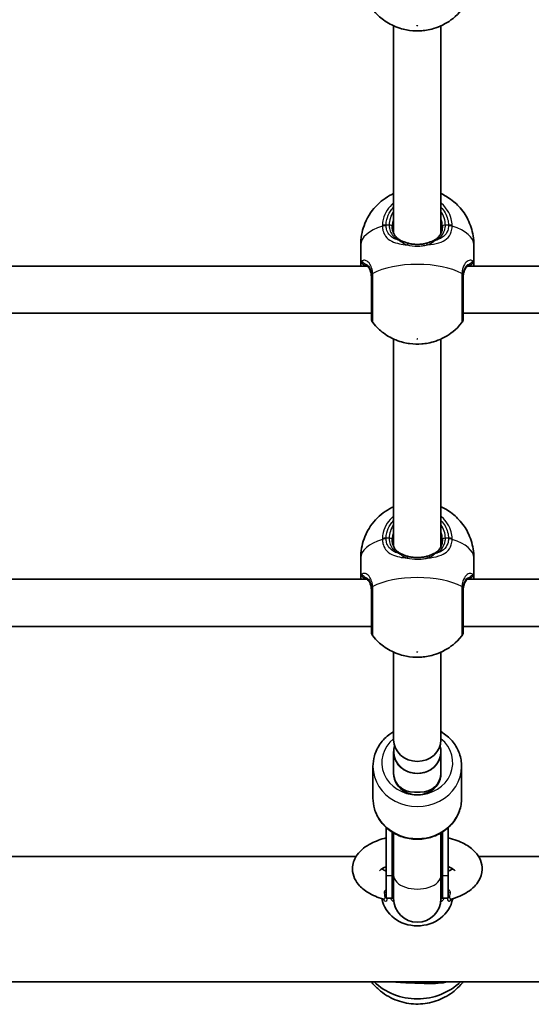
# Model space of a CAD drawing. Units: millimetres. Extents: x -2075 to 2285, y -2264 to 2561.
# Drawn here: x 257 to 431, y -589 to -256 of the extents above; entities that cross this region are included whole.
import ezdxf

# ---------------------------------------------------------------- set-up
doc = ezdxf.new("R2010")
doc.units = ezdxf.units.MM
doc.layers.add('Widoczne (ISO)', color=7, linetype='Continuous', lineweight=35)
doc.layers.add('Widoczne wąskie (ISO)', color=7, linetype='Continuous', lineweight=25)

msp = doc.modelspace()

# ---------------------------------------------------------------- linework, layer by layer
at = {"layer": 'Widoczne (ISO)'}
for p, q in [((383.95, -328.2), (383.95, -257.86)), ((399.95, -328.2), (399.95, -257.86)), ((372.8, -338.65), (372.8, -332.03)), ((411.1, -338.65), (411.1, -332.03)), ((375.01, -339.29), (121.94, -339.29)), ((572.4, -339.29), (408.89, -339.29)), ((376.45, -355.29), (120.5, -355.29)), ((572.4, -355.29), (407.45, -355.29)), ((383.95, -434.32), (383.95, -363.98)), ((399.95, -434.32), (399.95, -363.98)), ((372.8, -444.76), (372.8, -438.15)), ((411.1, -444.76), (411.1, -438.15)), ((375.01, -445.41), (121.94, -445.41)), ((572.4, -445.41), (408.89, -445.41)), ((376.45, -461.41), (120.5, -461.41)), ((572.4, -461.41), (407.45, -461.41)), ((383.95, -499.83), (383.95, -470.1)), ((399.95, -499.83), (399.95, -470.1)), ((383.95, -511.2), (383.95, -503.92)), ((383.95, -503.92), (383.95, -511.2)), ((399.95, -503.92), (399.95, -511.2)), ((399.95, -511.2), (399.95, -503.92)), ((376.95, -519.6), (376.95, -508.81)), ((406.95, -519.6), (406.95, -508.81)), ((392.95, -517.57), (390.95, -517.57)), ((381.45, -529.55), (381.45, -545.8)), ((402.45, -545.8), (402.45, -529.55)), ((383.45, -531.07), (383.45, -545.8)), ((383.95, -531.38), (383.95, -545.75)), ((399.95, -531.38), (399.95, -545.75)), ((400.45, -531.07), (400.45, -545.8)), ((371.21, -539.39), (125.74, -539.39)), ((654.14, -539.39), (412.69, -539.39)), ((381.45, -553.51), (381.45, -545.8)), ((383.45, -553.51), (383.45, -545.8)), ((383.95, -545.75), (383.95, -553.61)), ((399.95, -553.61), (399.95, -545.75)), ((400.45, -553.51), (400.45, -545.8)), ((402.45, -553.51), (402.45, -545.8)), ((381.45, -553.51), (383.45, -553.51)), ((400.45, -553.51), (402.45, -553.51)), ((675.9, -581.79), (-465.9, -581.79))]:
    msp.add_line(p, q, dxfattribs=at)
for centre, radius, start, end in [((378.45, -357.19), 2, 180, 218.2117), ((405.45, -357.19), 2, 321.7883, 0), ((378.45, -463.3), 2, 180, 218.2117), ((405.45, -463.3), 2, 321.7883, 0), ((391.95, -553.51), 8.5, 160.2501, 180), ((391.95, -553.61), 8, 180, 0), ((391.95, -553.51), 8.5, 0, 19.7499)]:
    msp.add_arc(centre, radius, start, end, dxfattribs=at)
for centre, major_axis, start_param, end_param in [((391.95, -499.83), (8, 0), 3.141593, 6.283185), ((391.95, -503.92), (-8, 0), 5.998089, 9.709874), ((390.95, -503.92), (-7, 0), 5.96752, 6.283185), ((392.95, -503.92), (7, 0), 0, 0.315665), ((391.95, -503.92), (8, 0), 3.141593, 6.283185), ((390.95, -511.2), (-7, 0), 0, 1.570796), ((391.95, -511.2), (-8, 0), 0, 3.141593), ((392.95, -511.2), (7, 0), 4.712389, 6.283185), ((391.95, -551.79), (-12.15, 0), 0.168826, 2.972767), ((391.95, -569.4), (-20, 0), 0.749564, 2.392028)]:
    msp.add_ellipse(centre, major_axis=major_axis, ratio=0.909688, start_param=start_param, end_param=end_param, dxfattribs=at)
for points, knots in [([(376.88, -252.31), (378.14, -253.91), (379.39, -255), (382.14, -257.04), (383.51, -257.7), (386.58, -258.95), (388.02, -259.24), (390.78, -259.62), (392.07, -259.65), (394.83, -259.44), (396.28, -259.22), (399.12, -258.25), (400.18, -257.82), (403.01, -256.22), (404.97, -254.91), (407.02, -252.31)], [5.028374, 5.028374, 5.028374, 5.028374, 5.222844, 5.222844, 5.507946, 5.507946, 5.966149, 5.966149, 6.468073, 6.468073, 6.969998, 6.969998, 7.22096, 7.22096, 7.537996, 7.537996, 7.537996, 7.537996]), ([(383.95, -314.71), (383.1, -315.1), (382.14, -315.6), (380.23, -316.91), (379.32, -317.63), (376.92, -320.04), (375.33, -322.07), (373.43, -326.79), (372.9, -329.01), (372.8, -331.55), (372.8, -331.79), (372.8, -332.03)], [3.9741326, 3.9741326, 3.9741326, 3.9741326, 4.1680056, 4.1680056, 4.3199634, 4.3199634, 4.5461145, 4.5461145, 4.6964759, 4.6964759, 4.712389, 4.712389, 4.712389, 4.712389]), ([(411.1, -332.03), (411.1, -330.01), (410.76, -327.99), (409.56, -324.27), (408.69, -322.62), (406.63, -319.61), (405.43, -318.4), (402.78, -316.17), (401.43, -315.41), (400.16, -314.8), (400.05, -314.76), (399.95, -314.71)], [1.5707963, 1.5707963, 1.5707963, 1.5707963, 1.7036905, 1.7036905, 1.8477799, 1.8477799, 2.0283557, 2.0283557, 2.2856861, 2.2856861, 2.3090527, 2.3090527, 2.3090527, 2.3090527]), ([(383.45, -325.8), (383.45, -326.26), (383.5, -326.7), (383.67, -327.52), (383.8, -327.9), (384.13, -328.59), (384.33, -328.9), (384.8, -329.47), (385.06, -329.73), (385.64, -330.19), (385.96, -330.39), (386.31, -330.57)], [6.2734229, 6.2734229, 6.2734229, 6.2734229, 6.447636, 6.447636, 6.6218492, 6.6218492, 6.7960623, 6.7960623, 6.9702754, 6.9702754, 7.1444886, 7.1444886, 7.1444886, 7.1444886]), ([(397.59, -330.57), (397.94, -330.39), (398.26, -330.19), (398.84, -329.73), (399.1, -329.47), (399.57, -328.9), (399.77, -328.59), (400.1, -327.9), (400.23, -327.52), (400.4, -326.7), (400.45, -326.26), (400.45, -325.8)], [5.4023573, 5.4023573, 5.4023573, 5.4023573, 5.5765704, 5.5765704, 5.7507835, 5.7507835, 5.9249966, 5.9249966, 6.0992098, 6.0992098, 6.2734229, 6.2734229, 6.2734229, 6.2734229]), ([(388.97, -331.57), (388.77, -331.52), (388.57, -331.46), (388.19, -331.34), (388, -331.28), (387.63, -331.15), (387.45, -331.08), (387.11, -330.94), (386.94, -330.87), (386.62, -330.72), (386.46, -330.65), (386.31, -330.57)], [0, 0, 0, 0, 0.0695389, 0.0695389, 0.1390777, 0.1390777, 0.2086166, 0.2086166, 0.2781555, 0.2781555, 0.3476944, 0.3476944, 0.3476944, 0.3476944]), ([(388.97, -331.57), (389.34, -331.66), (389.73, -331.74), (390.52, -331.86), (390.93, -331.9), (391.74, -331.93), (392.16, -331.93), (392.97, -331.9), (393.38, -331.86), (394.17, -331.74), (394.56, -331.66), (394.93, -331.57)], [5.754988, 5.754988, 5.754988, 5.754988, 5.8874973, 5.8874973, 6.0200067, 6.0200067, 6.152516, 6.152516, 6.2850254, 6.2850254, 6.4175347, 6.4175347, 6.4175347, 6.4175347]), ([(394.93, -331.57), (395.13, -331.52), (395.33, -331.46), (395.71, -331.34), (395.9, -331.28), (396.27, -331.15), (396.45, -331.08), (396.79, -330.94), (396.96, -330.87), (397.28, -330.72), (397.44, -330.65), (397.59, -330.57)], [0, 0, 0, 0, 0.0695389, 0.0695389, 0.1390777, 0.1390777, 0.2086166, 0.2086166, 0.2781555, 0.2781555, 0.3476944, 0.3476944, 0.3476944, 0.3476944]), ([(372.8, -338.65), (372.8, -338.77), (372.81, -338.89), (372.82, -339.11), (372.83, -339.2), (372.84, -339.29)], [6.0862698, 6.0862698, 6.0862698, 6.0862698, 6.1525228, 6.1525228, 6.1984819, 6.1984819, 6.1984819, 6.1984819]), ([(374.61, -339), (374.54, -338.96), (374.48, -338.93), (374.38, -338.87), (374.33, -338.85), (374.25, -338.81), (374.22, -338.8), (374.18, -338.79), (374.17, -338.78), (374.17, -338.78)], [0, 0, 0, 0, 0.0537903, 0.0537903, 0.1075806, 0.1075806, 0.1613709, 0.1613709, 0.2041706, 0.2041706, 0.2041706, 0.2041706]), ([(376.45, -343.34), (376.45, -342.87), (376.41, -342.42), (376.27, -341.59), (376.17, -341.22), (375.93, -340.55), (375.78, -340.26), (375.46, -339.77), (375.29, -339.56), (374.95, -339.22), (374.77, -339.09), (374.61, -339)], [12.5468793, 12.5468793, 12.5468793, 12.5468793, 12.7210925, 12.7210925, 12.8953056, 12.8953056, 13.0695187, 13.0695187, 13.2437319, 13.2437319, 13.417945, 13.417945, 13.417945, 13.417945]), ([(409.29, -339), (409.13, -339.09), (408.95, -339.22), (408.61, -339.56), (408.44, -339.77), (408.12, -340.26), (407.97, -340.55), (407.73, -341.22), (407.63, -341.59), (407.49, -342.42), (407.45, -342.87), (407.45, -343.34)], [5.4023573, 5.4023573, 5.4023573, 5.4023573, 5.5765704, 5.5765704, 5.7507835, 5.7507835, 5.9249966, 5.9249966, 6.0992098, 6.0992098, 6.2734229, 6.2734229, 6.2734229, 6.2734229]), ([(409.73, -338.78), (409.73, -338.78), (409.72, -338.79), (409.68, -338.8), (409.65, -338.81), (409.57, -338.85), (409.52, -338.87), (409.42, -338.93), (409.36, -338.96), (409.29, -339)], [0.1435238, 0.1435238, 0.1435238, 0.1435238, 0.1863234, 0.1863234, 0.2401137, 0.2401137, 0.293904, 0.293904, 0.3476944, 0.3476944, 0.3476944, 0.3476944]), ([(411.06, -339.29), (411.07, -339.2), (411.08, -339.11), (411.09, -338.89), (411.1, -338.77), (411.1, -338.65)], [5.9740556, 5.9740556, 5.9740556, 5.9740556, 6.0200134, 6.0200134, 6.0862698, 6.0862698, 6.0862698, 6.0862698]), ([(376.45, -342.91), (376.45, -343.31), (376.45, -343.72), (376.45, -346.07), (376.45, -348.14), (376.45, -351.83), (376.45, -353.46), (376.45, -355.86), (376.45, -356.66), (376.45, -357.13), (376.45, -357.19), (376.45, -357.19)], [0, 0, 0, 0, 0.129537, 0.129537, 0.725375, 0.725375, 1.299703, 1.299703, 1.842753, 1.842753, 2.04252, 2.04252, 2.04252, 2.04252]), ([(407.45, -357.19), (407.45, -357.19), (407.45, -357.05), (407.45, -356.34), (407.45, -355.5), (407.45, -353.18), (407.45, -351.68), (407.45, -348.18), (407.45, -346.13), (407.45, -343.77), (407.45, -343.33), (407.45, -342.91)], [1.132236, 1.132236, 1.132236, 1.132236, 1.422771, 1.422771, 1.925821, 1.925821, 2.446576, 2.446576, 3.038238, 3.038238, 3.174755, 3.174755, 3.174755, 3.174755]), ([(376.88, -358.43), (378.14, -360.02), (379.39, -361.12), (382.14, -363.16), (383.51, -363.82), (386.58, -365.07), (388.02, -365.36), (390.78, -365.74), (392.07, -365.76), (394.83, -365.55), (396.28, -365.33), (399.12, -364.37), (400.18, -363.93), (403.01, -362.33), (404.97, -361.03), (407.02, -358.43)], [5.028374, 5.028374, 5.028374, 5.028374, 5.222844, 5.222844, 5.507946, 5.507946, 5.966149, 5.966149, 6.468073, 6.468073, 6.969998, 6.969998, 7.22096, 7.22096, 7.537996, 7.537996, 7.537996, 7.537996]), ([(383.95, -420.82), (383.1, -421.21), (382.14, -421.72), (380.23, -423.03), (379.32, -423.75), (376.92, -426.15), (375.33, -428.19), (373.43, -432.9), (372.9, -435.13), (372.8, -437.66), (372.8, -437.91), (372.8, -438.15)], [3.9741326, 3.9741326, 3.9741326, 3.9741326, 4.1680056, 4.1680056, 4.3199634, 4.3199634, 4.5461145, 4.5461145, 4.6964759, 4.6964759, 4.712389, 4.712389, 4.712389, 4.712389]), ([(411.1, -438.15), (411.1, -436.12), (410.76, -434.1), (409.56, -430.39), (408.69, -428.74), (406.63, -425.72), (405.43, -424.52), (402.78, -422.29), (401.43, -421.53), (400.16, -420.92), (400.05, -420.87), (399.95, -420.82)], [1.5707963, 1.5707963, 1.5707963, 1.5707963, 1.7036905, 1.7036905, 1.8477799, 1.8477799, 2.0283557, 2.0283557, 2.2856861, 2.2856861, 2.3090527, 2.3090527, 2.3090527, 2.3090527]), ([(383.45, -431.92), (383.45, -432.38), (383.5, -432.82), (383.67, -433.64), (383.8, -434.02), (384.13, -434.71), (384.33, -435.02), (384.8, -435.59), (385.06, -435.84), (385.64, -436.3), (385.96, -436.51), (386.31, -436.69)], [6.2734229, 6.2734229, 6.2734229, 6.2734229, 6.447636, 6.447636, 6.6218492, 6.6218492, 6.7960623, 6.7960623, 6.9702754, 6.9702754, 7.1444886, 7.1444886, 7.1444886, 7.1444886]), ([(397.59, -436.69), (397.94, -436.51), (398.26, -436.3), (398.84, -435.84), (399.1, -435.59), (399.57, -435.02), (399.77, -434.71), (400.1, -434.02), (400.23, -433.64), (400.4, -432.82), (400.45, -432.38), (400.45, -431.92)], [5.4023573, 5.4023573, 5.4023573, 5.4023573, 5.5765704, 5.5765704, 5.7507835, 5.7507835, 5.9249966, 5.9249966, 6.0992098, 6.0992098, 6.2734229, 6.2734229, 6.2734229, 6.2734229]), ([(388.97, -437.68), (388.77, -437.63), (388.57, -437.58), (388.19, -437.46), (388, -437.4), (387.63, -437.27), (387.45, -437.2), (387.11, -437.06), (386.94, -436.99), (386.62, -436.84), (386.46, -436.76), (386.31, -436.69)], [0, 0, 0, 0, 0.0695389, 0.0695389, 0.1390777, 0.1390777, 0.2086166, 0.2086166, 0.2781555, 0.2781555, 0.3476944, 0.3476944, 0.3476944, 0.3476944]), ([(394.93, -437.68), (395.13, -437.63), (395.33, -437.58), (395.71, -437.46), (395.9, -437.4), (396.27, -437.27), (396.45, -437.2), (396.79, -437.06), (396.96, -436.99), (397.28, -436.84), (397.44, -436.76), (397.59, -436.69)], [0, 0, 0, 0, 0.0695389, 0.0695389, 0.1390777, 0.1390777, 0.2086166, 0.2086166, 0.2781555, 0.2781555, 0.3476944, 0.3476944, 0.3476944, 0.3476944]), ([(388.97, -437.68), (389.34, -437.78), (389.73, -437.85), (390.52, -437.97), (390.93, -438.01), (391.74, -438.05), (392.16, -438.05), (392.97, -438.01), (393.38, -437.97), (394.17, -437.85), (394.56, -437.78), (394.93, -437.68)], [5.754988, 5.754988, 5.754988, 5.754988, 5.8874973, 5.8874973, 6.0200067, 6.0200067, 6.152516, 6.152516, 6.2850254, 6.2850254, 6.4175347, 6.4175347, 6.4175347, 6.4175347]), ([(372.8, -444.76), (372.8, -444.88), (372.81, -445.01), (372.82, -445.22), (372.83, -445.31), (372.84, -445.41)], [6.0862698, 6.0862698, 6.0862698, 6.0862698, 6.1525228, 6.1525228, 6.1984819, 6.1984819, 6.1984819, 6.1984819]), ([(374.61, -445.11), (374.54, -445.07), (374.48, -445.04), (374.38, -444.99), (374.33, -444.96), (374.25, -444.93), (374.22, -444.91), (374.18, -444.9), (374.17, -444.9), (374.17, -444.9)], [0, 0, 0, 0, 0.0537903, 0.0537903, 0.1075806, 0.1075806, 0.1613709, 0.1613709, 0.2041706, 0.2041706, 0.2041706, 0.2041706]), ([(376.45, -449.46), (376.45, -448.98), (376.41, -448.53), (376.27, -447.71), (376.17, -447.33), (375.93, -446.67), (375.78, -446.38), (375.46, -445.88), (375.29, -445.67), (374.95, -445.34), (374.77, -445.21), (374.61, -445.11)], [12.5468793, 12.5468793, 12.5468793, 12.5468793, 12.7210925, 12.7210925, 12.8953056, 12.8953056, 13.0695187, 13.0695187, 13.2437319, 13.2437319, 13.417945, 13.417945, 13.417945, 13.417945]), ([(409.29, -445.11), (409.13, -445.21), (408.95, -445.34), (408.61, -445.67), (408.44, -445.88), (408.12, -446.38), (407.97, -446.67), (407.73, -447.33), (407.63, -447.71), (407.49, -448.53), (407.45, -448.98), (407.45, -449.46)], [5.4023573, 5.4023573, 5.4023573, 5.4023573, 5.5765704, 5.5765704, 5.7507835, 5.7507835, 5.9249966, 5.9249966, 6.0992098, 6.0992098, 6.2734229, 6.2734229, 6.2734229, 6.2734229]), ([(409.73, -444.9), (409.73, -444.9), (409.72, -444.9), (409.68, -444.91), (409.65, -444.93), (409.57, -444.96), (409.52, -444.99), (409.42, -445.04), (409.36, -445.07), (409.29, -445.11)], [0.1435238, 0.1435238, 0.1435238, 0.1435238, 0.1863234, 0.1863234, 0.2401137, 0.2401137, 0.293904, 0.293904, 0.3476944, 0.3476944, 0.3476944, 0.3476944]), ([(411.06, -445.41), (411.07, -445.31), (411.08, -445.22), (411.09, -445.01), (411.1, -444.88), (411.1, -444.76)], [5.9740556, 5.9740556, 5.9740556, 5.9740556, 6.0200134, 6.0200134, 6.0862698, 6.0862698, 6.0862698, 6.0862698]), ([(376.45, -449.02), (376.45, -449.43), (376.45, -449.84), (376.45, -452.19), (376.45, -454.25), (376.45, -457.94), (376.45, -459.58), (376.45, -461.98), (376.45, -462.78), (376.45, -463.24), (376.45, -463.3), (376.45, -463.3)], [0, 0, 0, 0, 0.129537, 0.129537, 0.725375, 0.725375, 1.299703, 1.299703, 1.842753, 1.842753, 2.04252, 2.04252, 2.04252, 2.04252]), ([(407.45, -463.3), (407.45, -463.3), (407.45, -463.17), (407.45, -462.46), (407.45, -461.61), (407.45, -459.3), (407.45, -457.8), (407.45, -454.29), (407.45, -452.25), (407.45, -449.88), (407.45, -449.45), (407.45, -449.02)], [1.132236, 1.132236, 1.132236, 1.132236, 1.422771, 1.422771, 1.925821, 1.925821, 2.446576, 2.446576, 3.038238, 3.038238, 3.174755, 3.174755, 3.174755, 3.174755]), ([(376.88, -464.54), (378.14, -466.14), (379.39, -467.23), (382.14, -469.27), (383.51, -469.93), (386.58, -471.18), (388.02, -471.47), (390.78, -471.85), (392.07, -471.88), (394.83, -471.67), (396.28, -471.45), (399.12, -470.48), (400.18, -470.05), (403.01, -468.45), (404.97, -467.14), (407.02, -464.54)], [5.028374, 5.028374, 5.028374, 5.028374, 5.222844, 5.222844, 5.507946, 5.507946, 5.966149, 5.966149, 6.468073, 6.468073, 6.969998, 6.969998, 7.22096, 7.22096, 7.537996, 7.537996, 7.537996, 7.537996]), ([(383.95, -497.03), (383.51, -497.29), (383.08, -497.57), (381.4, -498.8), (380.29, -499.92), (378.53, -502.42), (377.86, -503.79), (377.12, -506.4), (376.95, -507.6), (376.95, -508.81)], [2.1418526, 2.1418526, 2.1418526, 2.1418526, 2.2476069, 2.2476069, 2.5709935, 2.5709935, 2.8874986, 2.8874986, 3.1415927, 3.1415927, 3.1415927, 3.1415927]), ([(406.95, -508.81), (406.95, -507.34), (406.7, -505.88), (405.73, -503.1), (405, -501.79), (403.14, -499.42), (402, -498.37), (400.47, -497.35), (400.21, -497.18), (399.95, -497.03)], [0, 0, 0, 0, 0.3084732, 0.3084732, 0.6196714, 0.6196714, 0.9372789, 0.9372789, 0.99974, 0.99974, 0.99974, 0.99974]), ([(406.95, -519.6), (406.95, -521.07), (406.7, -522.53), (405.73, -525.31), (405, -526.62), (403.14, -528.99), (402, -530.04), (399.41, -531.77), (397.96, -532.44), (394.9, -533.33), (393.28, -533.55), (390.05, -533.49), (388.44, -533.22), (385.38, -532.21), (383.95, -531.47), (381.4, -529.61), (380.29, -528.49), (378.53, -525.99), (377.86, -524.62), (377.12, -522.01), (376.95, -520.81), (376.95, -519.6)], [0, 0, 0, 0, 0.308473, 0.308473, 0.619671, 0.619671, 0.937279, 0.937279, 1.261449, 1.261449, 1.589857, 1.589857, 1.919554, 1.919554, 2.247607, 2.247607, 2.570993, 2.570993, 2.887499, 2.887499, 3.141593, 3.141593, 3.141593, 3.141593]), ([(381.45, -533), (379.59, -533.49), (377.86, -534.12), (374.47, -535.89), (372.83, -537.07), (370.8, -539.92), (370.19, -541.31), (369.95, -543.9), (370.09, -545), (370.78, -547.07), (371.35, -548.01), (372.94, -549.95), (374.05, -550.82), (376.83, -552.51), (378.58, -553.23), (380.49, -553.81)], [8.422752, 8.422752, 8.422752, 8.422752, 8.750981, 8.750981, 9.137178, 9.137178, 9.386099, 9.386099, 9.562329, 9.562329, 9.754223, 9.754223, 10.024847, 10.024847, 10.369481, 10.369481, 10.369481, 10.369481]), ([(403.41, -553.81), (405.46, -553.19), (407.33, -552.4), (409.81, -550.81), (410.58, -550.2), (411.85, -548.91), (412.36, -548.27), (413.42, -546.43), (413.84, -545.1), (413.9, -542.66), (413.69, -541.58), (412.88, -539.55), (412.25, -538.63), (410.48, -536.7), (409.25, -535.82), (406.26, -534.2), (404.43, -533.52), (402.45, -533)], [5.338482, 5.338482, 5.338482, 5.338482, 5.709286, 5.709286, 5.897435, 5.897435, 6.048067, 6.048067, 6.272786, 6.272786, 6.447777, 6.447777, 6.647057, 6.647057, 6.936387, 6.936387, 7.285211, 7.285211, 7.285211, 7.285211]), ([(381.45, -542.78), (381.19, -542.89), (380.94, -543.01), (380.12, -543.42), (379.69, -543.72), (379.24, -544.09), (379.17, -544.2), (379.17, -544.2)], [8.6464725, 8.6464725, 8.6464725, 8.6464725, 8.7333126, 8.7333126, 8.9700259, 8.9700259, 9.15321, 9.15321, 9.15321, 9.15321]), ([(379.98, -543.54), (380.11, -543.62), (380.27, -543.71), (380.59, -543.89), (380.76, -543.97), (380.94, -544.06)], [10.003287, 10.003287, 10.003287, 10.003287, 10.0763318, 10.0763318, 10.1432876, 10.1432876, 10.1432876, 10.1432876]), ([(404.73, -544.2), (404.73, -544.2), (404.71, -544.17), (404.54, -543.98), (404.29, -543.77), (403.55, -543.3), (403.05, -543.04), (402.45, -542.78)], [6.5547533, 6.5547533, 6.5547533, 6.5547533, 6.6612382, 6.6612382, 6.86224, 6.86224, 7.0614908, 7.0614908, 7.0614908, 7.0614908]), ([(381.45, -544), (381.4, -544.02), (381.35, -544.04), (381.23, -544.07), (381.17, -544.07), (381.07, -544.07), (381.03, -544.07), (380.97, -544.06), (380.95, -544.06), (380.92, -544.05), (380.91, -544.05), (380.91, -544.05)], [0.02678261, 0.02678261, 0.02678261, 0.02678261, 0.03186918, 0.03186918, 0.04213413, 0.04213413, 0.05349605, 0.05349605, 0.06572038, 0.06572038, 0.07538542, 0.07538542, 0.07538542, 0.07538542]), ([(402.99, -544.05), (402.99, -544.05), (402.99, -544.05), (402.97, -544.05), (402.95, -544.06), (402.89, -544.07), (402.85, -544.07), (402.75, -544.07), (402.68, -544.07), (402.55, -544.04), (402.5, -544.02), (402.45, -544)], [0.15336176, 0.15336176, 0.15336176, 0.15336176, 0.15610731, 0.15610731, 0.17276642, 0.17276642, 0.1853609, 0.1853609, 0.1967784, 0.1967784, 0.20198569, 0.20198569, 0.20198569, 0.20198569]), ([(403.35, -553.83), (403.35, -553.83), (403.35, -553.83), (403.39, -553.81), (403.4, -553.81), (403.41, -553.81)], [1.76412567, 1.76412567, 1.76412567, 1.76412567, 1.81249884, 1.81249884, 1.83342568, 1.83342568, 1.83342568, 1.83342568]), ([(407.54, -581.79), (407.45, -581.92), (407.35, -582.04), (405.87, -583.81), (404.27, -585.18), (400.77, -587.39), (398.85, -588.21), (394.84, -589.24), (392.75, -589.43), (388.56, -589.16), (386.46, -588.68), (382.48, -587.06), (380.58, -585.91), (377.98, -583.64), (377.13, -582.76), (376.36, -581.79)], [5.298859, 5.298859, 5.298859, 5.298859, 5.32161, 5.32161, 5.635038, 5.635038, 5.966976, 5.966976, 6.313917, 6.313917, 6.664938, 6.664938, 7.006291, 7.006291, 7.186157, 7.186157, 7.186157, 7.186157]), ([(383.99, -581.79), (384.96, -581.92), (385.98, -582.01), (388.32, -582.15), (389.67, -582.19), (391.14, -582.25)], [12.7165082, 12.7165082, 12.7165082, 12.7165082, 13.0811626, 13.0811626, 13.5209275, 13.5209275, 13.5209275, 13.5209275]), ([(391.14, -582.25), (392.6, -582.3), (393.96, -582.35), (396.57, -582.4), (397.81, -582.38), (400.15, -582.2), (401.24, -582.04), (402.27, -581.79)], [0, 0, 0, 0, 0.439765, 0.439765, 0.87953, 0.87953, 1.293405, 1.293405, 1.293405, 1.293405])]:
    msp.add_open_spline(points, degree=3, knots=knots, dxfattribs=at)
for points in [[(402.96, -544.06), (403.34, -543.88), (403.66, -543.7), (403.92, -543.54)], [(380.49, -553.81), (380.53, -553.82), (380.55, -553.83), (380.55, -553.83)]]:
    msp.add_open_spline(points, degree=3, dxfattribs=at)
at = {"layer": 'Widoczne wąskie (ISO)'}
for p, q in [((382.45, -325.39), (381.38, -325.39)), ((402.52, -325.39), (401.45, -325.39)), ((382.45, -431.5), (381.38, -431.5)), ((402.52, -431.5), (401.45, -431.5)), ((381.45, -545.8), (383.45, -545.8)), ((400.45, -545.8), (402.45, -545.8))]:
    msp.add_line(p, q, dxfattribs=at)
for centre in [(391.95, -257.82), (391.95, -363.94), (391.95, -470.05)]:
    msp.add_ellipse(centre, major_axis=(0.15, 0), ratio=0.415292, dxfattribs=at)
for centre, major_axis, ratio, start_param, end_param in [((391.95, -325.39), (-9.5, 0), 0.909688, 5.713564, 6.283185), ((391.95, -325.8), (-8.5, 0), 0.909688, 5.938484, 6.283185), ((391.95, -325.39), (9.5, 0), 0.909688, 0, 0.569621), ((391.95, -325.8), (8.5, 0), 0.909688, 0, 0.344701), ((391.95, -332.03), (-19.15, 0), 0.415292, 5.37679, 6.283185), ((381.38, -326.22), (-2, 0.05), 0.415192, 4.722402, 5.38699), ((381.38, -326.43), (-2, -0.05), 0.430618, 4.702017, 5.366603), ((382.45, -325.8), (1, 0), 0.415292, 0, 1.570796), ((401.45, -325.8), (-1, 0), 0.415292, 4.712389, 6.283185), ((402.52, -326.22), (2, 0.05), 0.415192, 0.896196, 1.560783), ((402.52, -326.43), (2, -0.05), 0.430618, 0.916582, 1.581168), ((391.95, -332.03), (19.15, 0), 0.415292, 0, 0.906395), ((385.86, -331.46), (0.455, 0.89), 0.621961, 0, 0.687754), ((388.72, -332.54), (0.246, 0.969), 0.291761, 0, 1.210755), ((395.18, -332.54), (-0.246, 0.969), 0.291761, 5.072431, 6.283185), ((398.04, -331.46), (-0.455, 0.89), 0.621961, 5.595431, 6.283185), ((374.09, -337.82), (0.431, -0.902), 0.982584, 4.199526, 5.830883), ((375.11, -338.13), (-0.498, -0.867), 0.87619, 5.756964, 6.283185), ((391.95, -346.65), (-19.15, 0), 0.415292, 3.804461, 5.620317), ((408.79, -338.13), (0.498, -0.867), 0.87619, 0, 0.526221), ((409.81, -337.82), (0.431, 0.902), 0.982584, 3.593895, 5.225252), ((378.43, -342.27), (-2, -0.12), 0.474072, 5.594154, 6.258741), ((378.45, -342.91), (-2, 0), 0.353631, 5.61859, 6.283185), ((405.45, -342.91), (2, 0), 0.353631, 0, 0.664596), ((405.47, -342.27), (2, -0.12), 0.474072, 0.024444, 0.689031), ((391.95, -431.5), (-9.5, 0), 0.909688, 5.713564, 6.283185), ((391.95, -431.5), (9.5, 0), 0.909688, 0, 0.569621), ((391.95, -431.92), (-8.5, 0), 0.909688, 5.938484, 6.283185), ((391.95, -431.92), (8.5, 0), 0.909688, 0, 0.344701), ((391.95, -438.15), (-19.15, 0), 0.415292, 5.37679, 6.283185), ((381.38, -432.33), (-2, 0.05), 0.415192, 4.722402, 5.38699), ((381.38, -432.54), (-2, -0.05), 0.430618, 4.702017, 5.366603), ((382.45, -431.92), (1, 0), 0.415292, 0, 1.570796), ((401.45, -431.92), (-1, 0), 0.415292, 4.712389, 6.283185), ((402.52, -432.33), (2, 0.05), 0.415192, 0.896196, 1.560783), ((402.52, -432.54), (2, -0.05), 0.430618, 0.916582, 1.581168), ((391.95, -438.15), (19.15, 0), 0.415292, 0, 0.906395), ((385.86, -437.58), (0.455, 0.89), 0.621961, 0, 0.687754), ((398.04, -437.58), (-0.455, 0.89), 0.621961, 5.595431, 6.283185), ((388.72, -438.65), (0.246, 0.969), 0.291761, 0, 1.210755), ((395.18, -438.65), (-0.246, 0.969), 0.291761, 5.072431, 6.283185), ((374.09, -443.94), (0.431, -0.902), 0.982584, 4.199526, 5.830883), ((375.11, -444.24), (-0.498, -0.867), 0.87619, 5.756964, 6.283185), ((391.95, -452.77), (-19.15, 0), 0.415292, 3.804461, 5.620317), ((408.79, -444.24), (0.498, -0.867), 0.87619, 0, 0.526221), ((409.81, -443.94), (0.431, 0.902), 0.982584, 3.593895, 5.225252), ((378.43, -448.39), (-2, -0.12), 0.474072, 5.594154, 6.258741), ((378.45, -449.02), (-2, 0), 0.353631, 5.61859, 6.283185), ((405.45, -449.02), (2, 0), 0.353631, 0, 0.664596), ((405.47, -448.39), (2, -0.12), 0.474072, 0.024444, 0.689031), ((391.95, -507.56), (12, 0), 0.909688, 2.300524, 7.124254), ((391.95, -508.81), (-15, 0), 0.909688, 0, 3.141593), ((391.95, -519.6), (15, 0), 0.909688, 3.141593, 6.283185), ((391.95, -545.8), (-8.5, 0), 0.586406, 5.938484, 6.283185), ((391.95, -545.75), (-8, 0), 0.580478, 0, 3.141593), ((391.95, -545.8), (8.5, 0), 0.586406, 0, 0.344701), ((381.06, -552.44), (1, 0.026), 0.747268, 1.145661, 1.861035), ((391.95, -547.82), (11.05, 0), 0.909688, 3.743225, 3.915382), ((391.95, -547.64), (-10.55, 0), 0.909688, 0.634808, 0.711341), ((391.95, -547.82), (11.05, 0), 0.909688, 5.509396, 5.681553), ((391.95, -547.64), (-10.55, 0), 0.909688, 2.430252, 2.506784), ((402.84, -552.44), (1, -0.026), 0.747268, 1.280558, 1.995932)]:
    msp.add_ellipse(centre, major_axis=major_axis, ratio=ratio, start_param=start_param, end_param=end_param, dxfattribs=at)
for points, knots in [([(383.95, -317.9), (383.1, -318.61), (382.37, -319.43), (381.15, -321.3), (380.69, -322.36), (380.25, -324.14), (380.16, -324.84), (380.14, -325.54)], [-0.8479331, -0.8479331, -0.8479331, -0.8479331, -0.5387277, -0.5387277, -0.2072029, -0.2072029, 0, 0, 0, 0]), ([(381.38, -325.39), (381.39, -324.76), (381.47, -324.13), (381.87, -322.54), (382.28, -321.59), (383.16, -320.23), (383.54, -319.77), (383.95, -319.33)], [0, 0, 0, 0, 0.2072029, 0.2072029, 0.5387277, 0.5387277, 0.728255, 0.728255, 0.728255, 0.728255]), ([(403.76, -325.54), (403.74, -324.76), (403.63, -323.99), (402.9, -321.3), (401.77, -319.5), (400.11, -318.04), (400.03, -317.97), (399.95, -317.9)], [-3.2688585, -3.2688585, -3.2688585, -3.2688585, -3.0398361, -3.0398361, -2.4510641, -2.4510641, -2.4209056, -2.4209056, -2.4209056, -2.4209056]), ([(399.95, -319.33), (401.04, -320.48), (401.83, -321.86), (402.41, -324), (402.51, -324.69), (402.52, -325.39)], [2.5405797, 2.5405797, 2.5405797, 2.5405797, 3.0398361, 3.0398361, 3.2688585, 3.2688585, 3.2688585, 3.2688585]), ([(380.14, -325.54), (380.14, -325.58), (380.14, -325.62), (380.14, -325.7), (380.14, -325.73), (380.14, -325.77)], [-0.02300051, -0.02300051, -0.02300051, -0.02300051, -0.01150026, -0.01150026, 0, 0, 0, 0]), ([(380.14, -325.77), (380.16, -326.27), (380.22, -326.75), (380.5, -327.92), (380.8, -328.58), (381.74, -329.87), (382.46, -330.44), (384.09, -331.26), (384.96, -331.53), (386.73, -331.92), (387.62, -332.04), (388.54, -332.13)], [0, 0, 0, 0, 0.164774, 0.164774, 0.428412, 0.428412, 0.76194, 0.76194, 1.048751, 1.048751, 1.304861, 1.304861, 1.304861, 1.304861]), ([(381.38, -325.57), (381.37, -325.54), (381.37, -325.51), (381.37, -325.45), (381.37, -325.42), (381.38, -325.39)], [0, 0, 0, 0, 0.01150026, 0.01150026, 0.02300051, 0.02300051, 0.02300051, 0.02300051]), ([(385.86, -330.6), (385.28, -330.43), (384.73, -330.24), (383.46, -329.6), (382.81, -329.1), (381.96, -327.98), (381.7, -327.41), (381.44, -326.4), (381.39, -325.99), (381.38, -325.57)], [-0.970901, -0.970901, -0.970901, -0.970901, -0.7619398, -0.7619398, -0.4284123, -0.4284123, -0.164774, -0.164774, 0, 0, 0, 0]), ([(382.45, -325.39), (382.45, -325.8), (382.49, -326.2), (382.68, -327.18), (382.89, -327.74), (383.56, -328.89), (384.07, -329.44), (385.03, -330.16), (385.43, -330.39), (385.86, -330.6)], [6.2734229, 6.2734229, 6.2734229, 6.2734229, 6.4200186, 6.4200186, 6.6545718, 6.6545718, 6.9594909, 6.9594909, 7.1444886, 7.1444886, 7.1444886, 7.1444886]), ([(395.36, -332.13), (395.36, -332.13), (395.37, -332.13), (396.77, -332), (398.11, -331.78), (400.27, -331.08), (401.14, -330.64), (402.59, -329.42), (403.13, -328.62), (403.63, -327.09), (403.74, -326.45), (403.76, -325.77)], [2.148453, 2.148453, 2.148453, 2.148453, 2.14978, 2.14978, 2.539917, 2.539917, 2.871251, 2.871251, 3.229444, 3.229444, 3.453315, 3.453315, 3.453315, 3.453315]), ([(398.04, -330.6), (398.86, -330.21), (399.57, -329.7), (400.82, -328.27), (401.27, -327.27), (401.44, -325.88), (401.45, -325.64), (401.45, -325.39)], [5.4023573, 5.4023573, 5.4023573, 5.4023573, 5.7561789, 5.7561789, 6.1839076, 6.1839076, 6.2734229, 6.2734229, 6.2734229, 6.2734229]), ([(402.52, -325.57), (402.51, -326.14), (402.41, -326.69), (401.96, -328.01), (401.48, -328.71), (400.18, -329.77), (399.4, -330.16), (398.36, -330.5), (398.2, -330.55), (398.04, -330.6)], [-3.4533149, -3.4533149, -3.4533149, -3.4533149, -3.2294441, -3.2294441, -2.8712508, -2.8712508, -2.5399173, -2.5399173, -2.4824139, -2.4824139, -2.4824139, -2.4824139]), ([(402.52, -325.39), (402.53, -325.42), (402.53, -325.45), (402.53, -325.51), (402.53, -325.54), (402.52, -325.57)], [0, 0, 0, 0, 0.01150026, 0.01150026, 0.02300051, 0.02300051, 0.02300051, 0.02300051]), ([(403.76, -325.77), (403.76, -325.73), (403.76, -325.7), (403.76, -325.62), (403.76, -325.58), (403.76, -325.54)], [-0.02300051, -0.02300051, -0.02300051, -0.02300051, -0.01150026, -0.01150026, 0, 0, 0, 0]), ([(385.86, -330.6), (386.15, -330.82), (386.48, -331.06), (387.36, -331.6), (387.93, -331.89), (388.54, -332.13)], [-0.3476944, -0.3476944, -0.3476944, -0.3476944, -0.194486, -0.194486, 0, 0, 0, 0]), ([(388.54, -332.13), (389.62, -332.38), (390.78, -332.51), (391.95, -332.51), (392.52, -332.51), (393.1, -332.48), (394.24, -332.35), (394.81, -332.26), (395.36, -332.13)], [5.754988, 5.754988, 5.754988, 5.754988, 6.0862698, 6.0862698, 6.0862698, 6.2497027, 6.2497027, 6.4175347, 6.4175347, 6.4175347, 6.4175347]), ([(395.36, -332.13), (395.97, -331.89), (396.54, -331.6), (397.42, -331.06), (397.75, -330.82), (398.04, -330.6)], [0, 0, 0, 0, 0.1944859, 0.1944859, 0.3476944, 0.3476944, 0.3476944, 0.3476944]), ([(376.86, -341.76), (376.82, -341.28), (376.75, -340.82), (376.48, -339.71), (376.23, -339.12), (375.55, -338.05), (375.09, -337.65), (374.26, -337.28), (373.89, -337.26), (373.4, -337.45), (373.23, -337.57), (373.11, -337.75)], [0, 0, 0, 0, 0.165681, 0.165681, 0.430771, 0.430771, 0.763373, 0.763373, 1.062687, 1.062687, 1.257781, 1.257781, 1.257781, 1.257781]), ([(374.29, -338.66), (374.03, -338.45), (373.81, -338.25), (373.39, -337.9), (373.22, -337.78), (373.11, -337.75)], [0, 0, 0, 0, 0.1506448, 0.1506448, 0.3476942, 0.3476942, 0.3476942, 0.3476942]), ([(376.45, -343.34), (376.45, -342.94), (376.42, -342.54), (376.29, -341.58), (376.14, -341.05), (375.69, -339.99), (375.36, -339.51), (374.77, -338.95), (374.53, -338.78), (374.29, -338.66)], [12.5468793, 12.5468793, 12.5468793, 12.5468793, 12.6933797, 12.6933797, 12.9277802, 12.9277802, 13.2325008, 13.2325008, 13.417945, 13.417945, 13.417945, 13.417945]), ([(374.29, -338.66), (374.44, -338.66), (374.59, -338.69), (375.09, -338.92), (375.44, -339.24), (375.96, -340.13), (376.15, -340.63), (376.36, -341.56), (376.41, -341.95), (376.43, -342.36)], [-0.9238247, -0.9238247, -0.9238247, -0.9238247, -0.7633729, -0.7633729, -0.4307707, -0.4307707, -0.165681, -0.165681, 0, 0, 0, 0]), ([(410.79, -337.75), (410.57, -337.44), (410.23, -337.28), (409.42, -337.33), (408.96, -337.54), (408.07, -338.4), (407.65, -339.09), (407.2, -340.49), (407.09, -341.1), (407.04, -341.76)], [2.148457, 2.148457, 2.148457, 2.148457, 2.492173, 2.492173, 2.823266, 2.823266, 3.182018, 3.182018, 3.406238, 3.406238, 3.406238, 3.406238]), ([(409.61, -338.66), (409.15, -338.89), (408.71, -339.29), (407.89, -340.54), (407.57, -341.49), (407.46, -342.85), (407.45, -343.1), (407.45, -343.34)], [5.4023573, 5.4023573, 5.4023573, 5.4023573, 5.7561789, 5.7561789, 6.1839076, 6.1839076, 6.2734229, 6.2734229, 6.2734229, 6.2734229]), ([(407.47, -342.36), (407.5, -341.81), (407.58, -341.29), (407.92, -340.1), (408.25, -339.53), (408.93, -338.83), (409.28, -338.66), (409.59, -338.66), (409.6, -338.66), (409.61, -338.66)], [-3.4062376, -3.4062376, -3.4062376, -3.4062376, -3.1820177, -3.1820177, -2.8232659, -2.8232659, -2.4921733, -2.4921733, -2.482413, -2.482413, -2.482413, -2.482413]), ([(410.79, -337.75), (410.68, -337.78), (410.52, -337.9), (410.1, -338.25), (409.87, -338.44), (409.61, -338.66)], [0, 0, 0, 0, 0.1944419, 0.1944419, 0.3476944, 0.3476944, 0.3476944, 0.3476944]), ([(409.81, -338.82), (409.9, -338.86), (409.98, -338.94), (410.05, -339.13), (410.07, -339.21), (410.08, -339.29)], [-6.4175347, -6.4175347, -6.4175347, -6.4175347, -6.2497027, -6.2497027, -6.1656783, -6.1656783, -6.1656783, -6.1656783]), ([(411.1, -338.65), (411.1, -338.41), (411.07, -338.21), (410.97, -337.91), (410.89, -337.8), (410.79, -337.75)], [6.0862698, 6.0862698, 6.0862698, 6.0862698, 6.2497027, 6.2497027, 6.4175347, 6.4175347, 6.4175347, 6.4175347]), ([(376.43, -342.36), (376.44, -342.45), (376.44, -342.54), (376.45, -342.72), (376.45, -342.81), (376.45, -342.91)], [0, 0, 0, 0, 0.03504151, 0.03504151, 0.07008301, 0.07008301, 0.07008301, 0.07008301]), ([(376.88, -342.47), (376.88, -342.35), (376.87, -342.23), (376.87, -341.99), (376.86, -341.87), (376.86, -341.76)], [-0.07008301, -0.07008301, -0.07008301, -0.07008301, -0.03504151, -0.03504151, 0, 0, 0, 0]), ([(376.88, -358.42), (376.88, -358.42), (376.88, -358.36), (376.88, -357.84), (376.88, -356.94), (376.88, -354.27), (376.88, -352.44), (376.88, -348.32), (376.88, -346.01), (376.88, -343.38), (376.88, -342.92), (376.88, -342.47)], [-2.04252, -2.04252, -2.04252, -2.04252, -1.842753, -1.842753, -1.299703, -1.299703, -0.725375, -0.725375, -0.129537, -0.129537, 0, 0, 0, 0]), ([(407.04, -341.76), (407.04, -341.87), (407.03, -341.99), (407.03, -342.23), (407.02, -342.35), (407.02, -342.47)], [-0.07008301, -0.07008301, -0.07008301, -0.07008301, -0.03504151, -0.03504151, 0, 0, 0, 0]), ([(407.02, -342.47), (407.02, -342.95), (407.02, -343.43), (407.02, -346.07), (407.02, -348.36), (407.02, -352.28), (407.02, -353.95), (407.02, -356.54), (407.02, -357.48), (407.02, -358.28), (407.02, -358.42), (407.02, -358.42)], [-3.174755, -3.174755, -3.174755, -3.174755, -3.038238, -3.038238, -2.446576, -2.446576, -1.925821, -1.925821, -1.422771, -1.422771, -1.132236, -1.132236, -1.132236, -1.132236]), ([(407.45, -342.91), (407.45, -342.81), (407.45, -342.72), (407.46, -342.54), (407.46, -342.45), (407.47, -342.36)], [0, 0, 0, 0, 0.03504151, 0.03504151, 0.07008301, 0.07008301, 0.07008301, 0.07008301]), ([(383.95, -424.02), (383.1, -424.73), (382.37, -425.55), (381.15, -427.41), (380.69, -428.47), (380.25, -430.25), (380.16, -430.95), (380.14, -431.66)], [-0.8479331, -0.8479331, -0.8479331, -0.8479331, -0.5387277, -0.5387277, -0.2072029, -0.2072029, 0, 0, 0, 0]), ([(381.38, -431.5), (381.39, -430.88), (381.47, -430.25), (381.87, -428.65), (382.28, -427.71), (383.16, -426.35), (383.54, -425.88), (383.95, -425.45)], [0, 0, 0, 0, 0.2072029, 0.2072029, 0.5387277, 0.5387277, 0.728255, 0.728255, 0.728255, 0.728255]), ([(403.76, -431.66), (403.74, -430.88), (403.63, -430.11), (402.9, -427.41), (401.77, -425.62), (400.11, -424.16), (400.03, -424.09), (399.95, -424.02)], [-3.2688585, -3.2688585, -3.2688585, -3.2688585, -3.0398361, -3.0398361, -2.4510641, -2.4510641, -2.4209056, -2.4209056, -2.4209056, -2.4209056]), ([(399.95, -425.45), (401.04, -426.59), (401.83, -427.97), (402.41, -430.12), (402.51, -430.81), (402.52, -431.5)], [2.5405797, 2.5405797, 2.5405797, 2.5405797, 3.0398361, 3.0398361, 3.2688585, 3.2688585, 3.2688585, 3.2688585]), ([(380.14, -431.66), (380.14, -431.7), (380.14, -431.73), (380.14, -431.81), (380.14, -431.85), (380.14, -431.89)], [-0.02300051, -0.02300051, -0.02300051, -0.02300051, -0.01150026, -0.01150026, 0, 0, 0, 0]), ([(380.14, -431.89), (380.16, -432.38), (380.22, -432.86), (380.5, -434.04), (380.8, -434.7), (381.74, -435.98), (382.46, -436.56), (384.09, -437.37), (384.96, -437.65), (386.73, -438.03), (387.62, -438.16), (388.54, -438.24)], [0, 0, 0, 0, 0.164774, 0.164774, 0.428412, 0.428412, 0.76194, 0.76194, 1.048751, 1.048751, 1.304861, 1.304861, 1.304861, 1.304861]), ([(381.38, -431.68), (381.37, -431.65), (381.37, -431.62), (381.37, -431.56), (381.37, -431.53), (381.38, -431.5)], [0, 0, 0, 0, 0.01150026, 0.01150026, 0.02300051, 0.02300051, 0.02300051, 0.02300051]), ([(385.86, -436.71), (385.28, -436.55), (384.73, -436.35), (383.46, -435.72), (382.81, -435.21), (381.96, -434.09), (381.7, -433.52), (381.44, -432.51), (381.39, -432.1), (381.38, -431.68)], [-0.970901, -0.970901, -0.970901, -0.970901, -0.7619398, -0.7619398, -0.4284123, -0.4284123, -0.164774, -0.164774, 0, 0, 0, 0]), ([(382.45, -431.5), (382.45, -431.91), (382.49, -432.31), (382.68, -433.3), (382.89, -433.86), (383.56, -435.01), (384.07, -435.56), (385.03, -436.27), (385.43, -436.51), (385.86, -436.71)], [6.2734229, 6.2734229, 6.2734229, 6.2734229, 6.4200186, 6.4200186, 6.6545718, 6.6545718, 6.9594909, 6.9594909, 7.1444886, 7.1444886, 7.1444886, 7.1444886]), ([(395.36, -438.24), (395.36, -438.24), (395.37, -438.24), (396.77, -438.11), (398.11, -437.89), (400.27, -437.19), (401.14, -436.75), (402.59, -435.54), (403.13, -434.73), (403.63, -433.2), (403.74, -432.56), (403.76, -431.89)], [2.148453, 2.148453, 2.148453, 2.148453, 2.14978, 2.14978, 2.539917, 2.539917, 2.871251, 2.871251, 3.229444, 3.229444, 3.453315, 3.453315, 3.453315, 3.453315]), ([(398.04, -436.71), (398.86, -436.32), (399.57, -435.82), (400.82, -434.39), (401.27, -433.39), (401.44, -432), (401.45, -431.75), (401.45, -431.5)], [5.4023573, 5.4023573, 5.4023573, 5.4023573, 5.7561789, 5.7561789, 6.1839076, 6.1839076, 6.2734229, 6.2734229, 6.2734229, 6.2734229]), ([(402.52, -431.68), (402.51, -432.26), (402.41, -432.8), (401.96, -434.12), (401.48, -434.82), (400.18, -435.89), (399.4, -436.28), (398.36, -436.62), (398.2, -436.67), (398.04, -436.71)], [-3.4533149, -3.4533149, -3.4533149, -3.4533149, -3.2294441, -3.2294441, -2.8712508, -2.8712508, -2.5399173, -2.5399173, -2.4824139, -2.4824139, -2.4824139, -2.4824139]), ([(402.52, -431.5), (402.53, -431.53), (402.53, -431.56), (402.53, -431.62), (402.53, -431.65), (402.52, -431.68)], [0, 0, 0, 0, 0.01150026, 0.01150026, 0.02300051, 0.02300051, 0.02300051, 0.02300051]), ([(403.76, -431.89), (403.76, -431.85), (403.76, -431.81), (403.76, -431.73), (403.76, -431.7), (403.76, -431.66)], [-0.02300051, -0.02300051, -0.02300051, -0.02300051, -0.01150026, -0.01150026, 0, 0, 0, 0]), ([(385.86, -436.71), (386.15, -436.94), (386.48, -437.18), (387.36, -437.71), (387.93, -438), (388.54, -438.24)], [-0.3476944, -0.3476944, -0.3476944, -0.3476944, -0.194486, -0.194486, 0, 0, 0, 0]), ([(395.36, -438.24), (395.97, -438), (396.54, -437.71), (397.42, -437.18), (397.75, -436.94), (398.04, -436.71)], [0, 0, 0, 0, 0.1944859, 0.1944859, 0.3476944, 0.3476944, 0.3476944, 0.3476944]), ([(388.54, -438.24), (389.62, -438.5), (390.78, -438.63), (391.95, -438.63), (392.52, -438.63), (393.1, -438.6), (394.24, -438.47), (394.81, -438.37), (395.36, -438.24)], [5.754988, 5.754988, 5.754988, 5.754988, 6.0862698, 6.0862698, 6.0862698, 6.2497027, 6.2497027, 6.4175347, 6.4175347, 6.4175347, 6.4175347]), ([(376.86, -447.87), (376.82, -447.39), (376.75, -446.93), (376.48, -445.83), (376.23, -445.23), (375.55, -444.17), (375.09, -443.77), (374.26, -443.39), (373.89, -443.38), (373.4, -443.56), (373.23, -443.69), (373.11, -443.86)], [0, 0, 0, 0, 0.165681, 0.165681, 0.430771, 0.430771, 0.763373, 0.763373, 1.062687, 1.062687, 1.257781, 1.257781, 1.257781, 1.257781]), ([(410.79, -443.86), (410.57, -443.56), (410.23, -443.39), (409.42, -443.45), (408.96, -443.66), (408.07, -444.52), (407.65, -445.2), (407.2, -446.61), (407.09, -447.22), (407.04, -447.87)], [2.148457, 2.148457, 2.148457, 2.148457, 2.492173, 2.492173, 2.823266, 2.823266, 3.182018, 3.182018, 3.406238, 3.406238, 3.406238, 3.406238]), ([(374.29, -444.77), (374.03, -444.56), (373.81, -444.37), (373.39, -444.02), (373.22, -443.89), (373.11, -443.86)], [0, 0, 0, 0, 0.1506448, 0.1506448, 0.3476942, 0.3476942, 0.3476942, 0.3476942]), ([(376.45, -449.46), (376.45, -449.05), (376.42, -448.66), (376.29, -447.7), (376.14, -447.16), (375.69, -446.1), (375.36, -445.63), (374.77, -445.06), (374.53, -444.9), (374.29, -444.77)], [12.5468793, 12.5468793, 12.5468793, 12.5468793, 12.6933797, 12.6933797, 12.9277802, 12.9277802, 13.2325008, 13.2325008, 13.417945, 13.417945, 13.417945, 13.417945]), ([(374.29, -444.77), (374.44, -444.77), (374.59, -444.81), (375.09, -445.03), (375.44, -445.36), (375.96, -446.25), (376.15, -446.74), (376.36, -447.68), (376.41, -448.07), (376.43, -448.48)], [-0.9238247, -0.9238247, -0.9238247, -0.9238247, -0.7633729, -0.7633729, -0.4307707, -0.4307707, -0.165681, -0.165681, 0, 0, 0, 0]), ([(409.61, -444.77), (409.15, -445.01), (408.71, -445.41), (407.89, -446.66), (407.57, -447.6), (407.46, -448.97), (407.45, -449.21), (407.45, -449.46)], [5.4023573, 5.4023573, 5.4023573, 5.4023573, 5.7561789, 5.7561789, 6.1839076, 6.1839076, 6.2734229, 6.2734229, 6.2734229, 6.2734229]), ([(407.47, -448.48), (407.5, -447.92), (407.58, -447.41), (407.92, -446.22), (408.25, -445.64), (408.93, -444.94), (409.28, -444.78), (409.59, -444.77), (409.6, -444.77), (409.61, -444.77)], [-3.4062376, -3.4062376, -3.4062376, -3.4062376, -3.1820177, -3.1820177, -2.8232659, -2.8232659, -2.4921733, -2.4921733, -2.482413, -2.482413, -2.482413, -2.482413]), ([(410.79, -443.86), (410.68, -443.89), (410.52, -444.02), (410.1, -444.36), (409.87, -444.56), (409.61, -444.77)], [0, 0, 0, 0, 0.1944419, 0.1944419, 0.3476944, 0.3476944, 0.3476944, 0.3476944]), ([(409.81, -444.93), (409.9, -444.97), (409.98, -445.06), (410.05, -445.25), (410.07, -445.32), (410.08, -445.41)], [-6.4175347, -6.4175347, -6.4175347, -6.4175347, -6.2497027, -6.2497027, -6.1656783, -6.1656783, -6.1656783, -6.1656783]), ([(411.1, -444.76), (411.1, -444.53), (411.07, -444.33), (410.97, -444.03), (410.89, -443.92), (410.79, -443.86)], [6.0862698, 6.0862698, 6.0862698, 6.0862698, 6.2497027, 6.2497027, 6.4175347, 6.4175347, 6.4175347, 6.4175347]), ([(376.43, -448.48), (376.44, -448.57), (376.44, -448.66), (376.45, -448.84), (376.45, -448.93), (376.45, -449.02)], [0, 0, 0, 0, 0.03504151, 0.03504151, 0.07008301, 0.07008301, 0.07008301, 0.07008301]), ([(376.88, -448.59), (376.88, -448.46), (376.87, -448.34), (376.87, -448.11), (376.86, -447.99), (376.86, -447.87)], [-0.07008301, -0.07008301, -0.07008301, -0.07008301, -0.03504151, -0.03504151, 0, 0, 0, 0]), ([(376.88, -464.54), (376.88, -464.54), (376.88, -464.47), (376.88, -463.95), (376.88, -463.06), (376.88, -460.38), (376.88, -458.56), (376.88, -454.43), (376.88, -452.13), (376.88, -449.5), (376.88, -449.04), (376.88, -448.59)], [-2.04252, -2.04252, -2.04252, -2.04252, -1.842753, -1.842753, -1.299703, -1.299703, -0.725375, -0.725375, -0.129537, -0.129537, 0, 0, 0, 0]), ([(407.04, -447.87), (407.04, -447.99), (407.03, -448.11), (407.03, -448.34), (407.02, -448.46), (407.02, -448.59)], [-0.07008301, -0.07008301, -0.07008301, -0.07008301, -0.03504151, -0.03504151, 0, 0, 0, 0]), ([(407.02, -448.59), (407.02, -449.06), (407.02, -449.55), (407.02, -452.19), (407.02, -454.48), (407.02, -458.4), (407.02, -460.07), (407.02, -462.66), (407.02, -463.6), (407.02, -464.39), (407.02, -464.54), (407.02, -464.54)], [-3.174755, -3.174755, -3.174755, -3.174755, -3.038238, -3.038238, -2.446576, -2.446576, -1.925821, -1.925821, -1.422771, -1.422771, -1.132236, -1.132236, -1.132236, -1.132236]), ([(407.45, -449.02), (407.45, -448.93), (407.45, -448.84), (407.46, -448.66), (407.46, -448.57), (407.47, -448.48)], [0, 0, 0, 0, 0.03504151, 0.03504151, 0.07008301, 0.07008301, 0.07008301, 0.07008301]), ([(380.94, -544.06), (380.95, -544.06), (380.95, -544.07), (381.06, -544.12), (381.19, -544.2), (381.37, -544.31), (381.41, -544.34), (381.45, -544.37)], [0.11316429, 0.11316429, 0.11316429, 0.11316429, 0.11929957, 0.11929957, 0.18667618, 0.18667618, 0.20490313, 0.20490313, 0.20490313, 0.20490313]), ([(402.45, -544.37), (402.46, -544.36), (402.47, -544.35), (402.59, -544.28), (402.68, -544.22), (402.84, -544.12), (402.91, -544.09), (402.96, -544.06)], [0.02388344, 0.02388344, 0.02388344, 0.02388344, 0.02863635, 0.02863635, 0.07445452, 0.07445452, 0.11562228, 0.11562228, 0.11562228, 0.11562228]), ([(381.45, -550.47), (381.44, -550.48), (381.43, -550.49), (381.31, -550.57), (381.22, -550.66), (381.03, -550.87), (380.93, -551), (380.78, -551.3), (380.73, -551.47), (380.74, -551.67), (380.74, -551.7), (380.75, -551.74)], [0.0238834, 0.0238834, 0.0238834, 0.0238834, 0.0286423, 0.0286423, 0.07447, 0.07447, 0.1340459, 0.1340459, 0.2114947, 0.2114947, 0.2287866, 0.2287866, 0.2287866, 0.2287866]), ([(403.15, -551.74), (403.16, -551.67), (403.16, -551.61), (403.14, -551.36), (403.06, -551.16), (402.84, -550.83), (402.71, -550.69), (402.53, -550.53), (402.49, -550.5), (402.45, -550.47)], [0, 0, 0, 0, 0.03171, 0.03171, 0.1192996, 0.1192996, 0.1866762, 0.1866762, 0.2049031, 0.2049031, 0.2049031, 0.2049031]), ([(380.39, -553.78), (380.53, -554.04), (380.7, -554.23), (381.14, -554.54), (381.41, -554.5), (381.72, -554.09), (381.81, -553.83), (381.87, -553.51)], [-0.8863448, -0.8863448, -0.8863448, -0.8863448, -0.7190106, -0.7190106, -0.4390597, -0.4390597, -0.2440802, -0.2440802, -0.2440802, -0.2440802]), ([(380.75, -551.74), (380.81, -552.07), (380.87, -552.38), (380.94, -553.1), (380.92, -553.45), (380.75, -553.79), (380.63, -553.85), (380.49, -553.8)], [0, 0, 0, 0, 0.1688691, 0.1688691, 0.4390597, 0.4390597, 0.6320724, 0.6320724, 0.6320724, 0.6320724]), ([(402.03, -553.51), (402.1, -553.88), (402.21, -554.18), (402.63, -554.57), (403, -554.49), (403.39, -553.98), (403.45, -553.89), (403.51, -553.78)], [-2.2214506, -2.2214506, -2.2214506, -2.2214506, -1.991487, -1.991487, -1.6485967, -1.6485967, -1.5791521, -1.5791521, -1.5791521, -1.5791521]), ([(403.42, -553.8), (403.3, -553.84), (403.2, -553.81), (402.98, -553.55), (402.95, -553.16), (403.03, -552.38), (403.09, -552.07), (403.15, -551.74)], [1.8334257, 1.8334257, 1.8334257, 1.8334257, 1.991487, 1.991487, 2.2961002, 2.2961002, 2.4654771, 2.4654771, 2.4654771, 2.4654771])]:
    msp.add_open_spline(points, degree=3, knots=knots, dxfattribs=at)
for points in [[(373.11, -337.75), (372.91, -337.86), (372.8, -338.16), (372.8, -338.65)], [(373.82, -339.29), (373.85, -339.04), (373.95, -338.88), (374.09, -338.82)], [(374.09, -338.82), (374.12, -338.8), (374.16, -338.8), (374.2, -338.79)], [(409.7, -338.79), (409.74, -338.8), (409.78, -338.8), (409.81, -338.82)], [(373.11, -443.86), (372.91, -443.98), (372.8, -444.28), (372.8, -444.76)], [(373.82, -445.41), (373.85, -445.15), (373.95, -444.99), (374.09, -444.93)], [(374.09, -444.93), (374.12, -444.92), (374.16, -444.91), (374.2, -444.91)], [(409.7, -444.91), (409.74, -444.91), (409.78, -444.92), (409.81, -444.93)]]:
    msp.add_open_spline(points, degree=3, dxfattribs=at)

doc.saveas('drawing.dxf')
